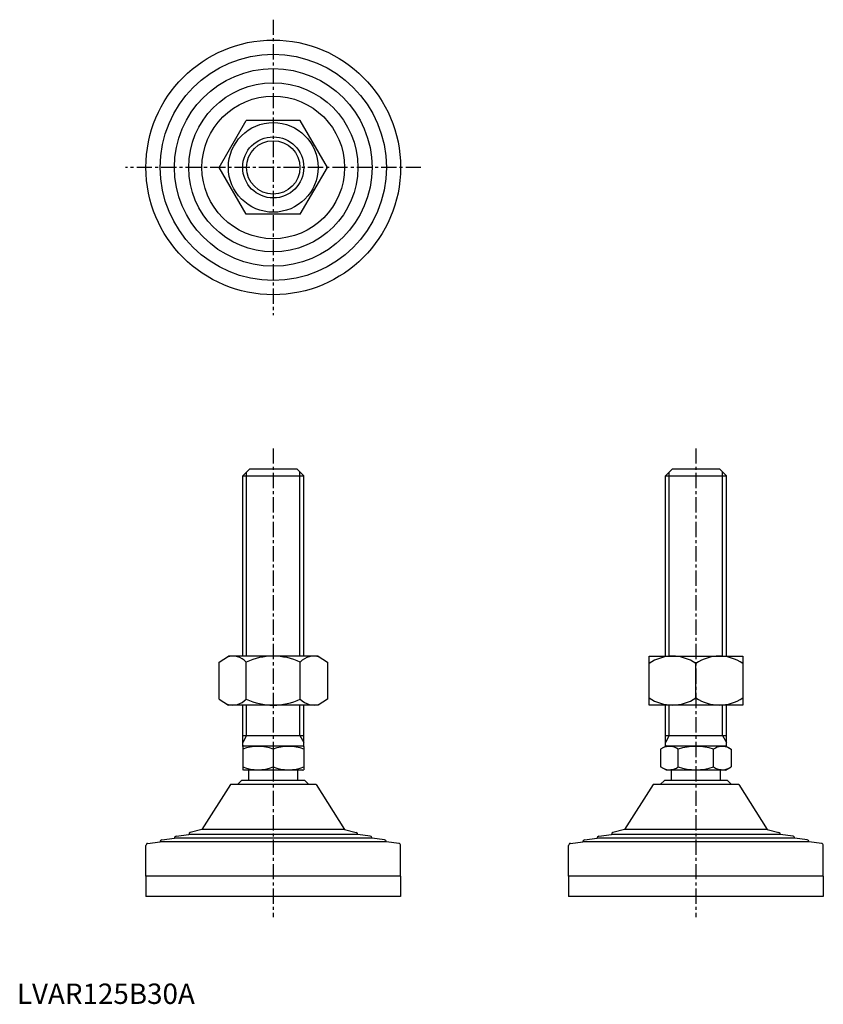
# Model space of a CAD drawing. Extents: x 1 to 396, y 0 to 483.
import ezdxf

# ---------------------------------------------------------------- set-up
doc = ezdxf.new("R2010")
doc.units = 0
doc.header["$LTSCALE"] = 6
doc.linetypes.add('CENTER', pattern=[2, 1.25, -0.25, 0.25, -0.25])
doc.layers.get('0').update_dxf_attribs({"linetype": 'CONTINUOUS'})
doc.layers.get('DEFPOINTS').update_dxf_attribs({"linetype": 'CONTINUOUS'})
doc.layers.add('1', color=1, linetype='CENTER')
doc.layers.add('3', color=3, linetype='CONTINUOUS')
doc.styles.add('STANDARD1', font='txt')

msp = doc.modelspace()

# ---------------------------------------------------------------- linework, layer by layer
for p, q in [((99.25, 410.56), (112.52, 433.56)), ((139.07, 433.56), (112.52, 433.56)), ((152.35, 410.56), (139.07, 433.56)), ((112.52, 387.56), (99.25, 410.56)), ((139.07, 387.56), (152.35, 410.56)), ((139.07, 387.56), (112.52, 387.56)), ((110.8, 259.17), (114.3, 262.67)), ((114.3, 262.67), (137.3, 262.67)), ((140.8, 259.17), (137.3, 262.67)), ((318.22, 259.17), (321.72, 262.67)), ((321.72, 262.67), (344.72, 262.67)), ((348.22, 259.17), (344.72, 262.67)), ((110.8, 170.67), (110.8, 259.17)), ((110.8, 259.17), (140.8, 259.17)), ((140.8, 170.67), (140.8, 259.17)), ((318.22, 170.67), (318.22, 259.17)), ((318.22, 259.17), (348.22, 259.17)), ((348.22, 170.67), (348.22, 259.17)), ((99.25, 167.75), (103.8, 170.67)), ((147.8, 170.67), (103.8, 170.67)), ((147.8, 170.67), (152.35, 167.75)), ((310.22, 146.67), (310.22, 170.67)), ((310.22, 170.67), (356.22, 170.67)), ((356.22, 170.67), (356.22, 146.67)), ((99.25, 149.59), (99.25, 167.75)), ((112.52, 149.59), (112.52, 167.75)), ((139.08, 149.59), (139.08, 167.75)), ((152.35, 167.75), (152.35, 149.59)), ((333.22, 150.22), (333.22, 167.12)), ((99.25, 149.59), (103.8, 146.67)), ((147.8, 146.67), (103.8, 146.67)), ((110.8, 126.39), (110.8, 146.67)), ((140.8, 126.39), (140.8, 146.67)), ((152.35, 149.59), (147.8, 146.67)), ((356.22, 146.67), (310.22, 146.67)), ((318.22, 126.39), (318.22, 146.67)), ((348.22, 126.39), (348.22, 146.67)), ((110.8, 131.67), (140.8, 131.67)), ((318.22, 131.67), (348.22, 131.67)), ((111.3, 126.67), (110.8, 126.39)), ((110.8, 126.39), (110.8, 114.96)), ((111.3, 126.67), (140.3, 126.67)), ((140.3, 126.67), (140.8, 126.39)), ((140.8, 126.39), (140.8, 114.96)), ((318.72, 126.67), (315.9, 125.05)), ((318.72, 126.67), (347.72, 126.67)), ((347.72, 126.67), (350.54, 125.05)), ((125.8, 125.05), (125.8, 116.3)), ((315.9, 125.05), (315.9, 116.3)), ((324.56, 116.3), (324.56, 125.05)), ((341.88, 116.3), (341.88, 125.05)), ((350.54, 125.05), (350.54, 116.3)), ((318.72, 114.67), (315.9, 116.3)), ((347.72, 114.67), (350.54, 116.3)), ((111.3, 114.67), (110.8, 114.96)), ((140.3, 114.67), (111.3, 114.67)), ((113.8, 109.67), (113.8, 114.67)), ((137.8, 109.67), (137.8, 114.67)), ((140.3, 114.67), (140.8, 114.96)), ((347.72, 114.67), (318.72, 114.67)), ((321.22, 109.67), (321.22, 114.67)), ((345.22, 109.67), (345.22, 114.67)), ((146.8, 107.67), (104.8, 107.67)), ((108.3, 107.67), (110.3, 109.67)), ((141.3, 109.67), (110.3, 109.67)), ((143.3, 107.67), (141.3, 109.67)), ((354.22, 107.67), (312.22, 107.67)), ((315.72, 107.67), (317.72, 109.67)), ((348.72, 109.67), (317.72, 109.67)), ((350.72, 107.67), (348.72, 109.67)), ((63.3, 62.67), (63.3, 77.79)), ((188.3, 62.67), (188.3, 77.79)), ((270.72, 62.67), (270.72, 77.79)), ((395.72, 62.67), (395.72, 77.79)), ((188.3, 62.67), (63.3, 62.67)), ((63.3, 62.67), (63.3, 52.67)), ((188.3, 62.67), (188.3, 52.67)), ((270.72, 62.67), (270.72, 52.67)), ((395.72, 62.67), (270.72, 62.67)), ((395.72, 62.67), (395.72, 52.67)), ((188.3, 52.67), (63.3, 52.67)), ((395.72, 52.67), (270.72, 52.67))]:
    msp.add_line(p, q)
for radius in [62.5, 55.5, 48.5, 41.5, 35, 22, 15]:
    msp.add_circle((125.8, 410.56), radius)
for centre, radius, start, end in [((105.88, 161.67), 9, 42.5047, 107.8708), ((125.8, 139.01), 31.67, 65.2054, 114.7946), ((145.71, 161.67), 9, 72.1292, 137.4953), ((321.72, 150.27), 20.4, 55.6895, 124.3105), ((344.72, 150.27), 20.4, 55.6895, 124.3105), ((321.72, 167.08), 20.4, 235.6895, 304.3105), ((344.72, 167.08), 20.4, 235.6895, 304.3105), ((105.88, 155.67), 9, 252.1292, 317.4953), ((125.8, 178.34), 31.67, 245.2054, 294.7946), ((145.71, 155.67), 9, 222.5047, 287.8708), ((118.3, 104.72), 21.66, 69.7438, 110.2562), ((133.3, 104.72), 21.66, 69.7438, 110.2562), ((320.23, 122.63), 7.67, 235.6158, 235.6158), ((320.23, 118.72), 7.67, 124.3842, 124.3842), ((320.23, 118.72), 7.67, 55.6158, 115.6158), ((333.22, 97.72), 28.66, 72.412, 107.588), ((346.21, 122.63), 7.67, 304.3842, 304.3842), ((346.21, 118.72), 7.67, 55.6158, 55.6158), ((346.21, 118.72), 7.67, 64.3842, 124.3842), ((118.3, 136.63), 21.66, 249.7438, 290.2562), ((133.3, 136.63), 21.66, 249.7438, 290.2562), ((320.23, 122.63), 7.67, 244.3842, 304.3842), ((333.22, 143.62), 28.66, 252.412, 287.588), ((346.21, 122.63), 7.67, 235.6158, 295.6158)]:
    msp.add_arc(centre, radius, start, end)
at = {"layer": '1'}
for p, q in [((125.8, 483.06), (125.8, 338.06)), ((198.3, 410.56), (53.3, 410.56)), ((125.8, 272.67), (125.8, 42.67)), ((333.22, 272.67), (333.22, 42.67))]:
    msp.add_line(p, q, dxfattribs=at)
at = {"layer": '3'}
for p, q in [((112.69, 170.67), (112.69, 261.07)), ((138.9, 170.67), (138.9, 261.07)), ((320.11, 170.67), (320.11, 261.07)), ((346.32, 170.67), (346.32, 261.07)), ((112.69, 131.67), (112.69, 146.67)), ((138.9, 131.67), (138.9, 146.67)), ((320.11, 131.67), (320.11, 146.67)), ((346.32, 131.67), (346.32, 146.67)), ((112.69, 131.67), (110.8, 128.39)), ((138.9, 131.67), (140.8, 128.39)), ((320.11, 131.67), (318.22, 128.39)), ((346.32, 131.67), (348.22, 128.39))]:
    msp.add_line(p, q, dxfattribs=at)
msp.add_circle((125.8, 410.56), 13.11, dxfattribs=at)
at = {"layer": 'DEFPOINTS'}
for p, q in [((104.8, 107.67), (90.8, 85.67)), ((146.8, 107.67), (160.8, 85.67)), ((312.22, 107.67), (298.22, 85.67)), ((354.22, 107.67), (368.22, 85.67)), ((78.17, 82.35), (84.3, 83.13)), ((84.3, 83.13), (84.3, 83.24)), ((167.3, 83.13), (84.3, 83.13)), ((90.8, 85.67), (85.05, 84.21)), ((160.8, 85.67), (90.8, 85.67)), ((160.8, 85.67), (166.54, 84.21)), ((167.3, 83.13), (167.3, 83.24)), ((173.42, 82.35), (167.3, 83.13)), ((285.59, 82.35), (291.72, 83.13)), ((291.72, 83.13), (291.72, 83.24)), ((374.72, 83.13), (291.72, 83.13)), ((298.22, 85.67), (292.47, 84.21)), ((368.22, 85.67), (298.22, 85.67)), ((368.22, 85.67), (373.96, 84.21)), ((374.72, 83.13), (374.72, 83.24)), ((380.84, 82.35), (374.72, 83.13)), ((64.17, 78.78), (70.3, 79.56)), ((70.3, 79.56), (70.3, 79.57)), ((181.3, 79.56), (70.3, 79.56)), ((71.17, 80.57), (77.3, 81.35)), ((77.3, 81.35), (77.3, 81.36)), ((174.3, 81.35), (77.3, 81.35)), ((174.3, 81.35), (174.3, 81.36)), ((180.42, 80.57), (174.3, 81.35)), ((181.3, 79.56), (181.3, 79.57)), ((187.42, 78.78), (181.3, 79.56)), ((271.59, 78.78), (277.72, 79.56)), ((277.72, 79.56), (277.72, 79.57)), ((388.72, 79.56), (277.72, 79.56)), ((278.59, 80.57), (284.72, 81.35)), ((284.72, 81.35), (284.72, 81.36)), ((381.72, 81.35), (284.72, 81.35)), ((381.72, 81.35), (381.72, 81.36)), ((387.84, 80.57), (381.72, 81.35)), ((388.72, 79.56), (388.72, 79.57)), ((394.84, 78.78), (388.72, 79.56))]:
    msp.add_line(p, q, dxfattribs=at)
for centre, start, end in [((78.3, 81.36), 97.2532, 180), ((85.3, 83.24), 104.2811, 180), ((166.3, 83.24), 0, 75.7189), ((173.3, 81.36), 0, 82.7468), ((285.72, 81.36), 97.2532, 180), ((292.72, 83.24), 104.2811, 180), ((373.72, 83.24), 0, 75.7189), ((380.72, 81.36), 0, 82.7468), ((64.3, 77.79), 97.2532, 180), ((71.3, 79.57), 97.2532, 180), ((180.3, 79.57), 0, 82.7468), ((187.3, 77.79), 360, 82.7468), ((271.72, 77.79), 97.2532, 180), ((278.72, 79.57), 97.2532, 180), ((387.72, 79.57), 0, 82.7468), ((394.72, 77.79), 360, 82.7468)]:
    msp.add_arc(centre, 1, start, end, dxfattribs=at)

# ---------------------------------------------------------------- texts
at = {"color": 3, "style": 'STANDARD1'}
msp.add_text('LVAR125B30A', height=10, dxfattribs=at).set_placement((0, 0))

doc.saveas('drawing.dxf')
